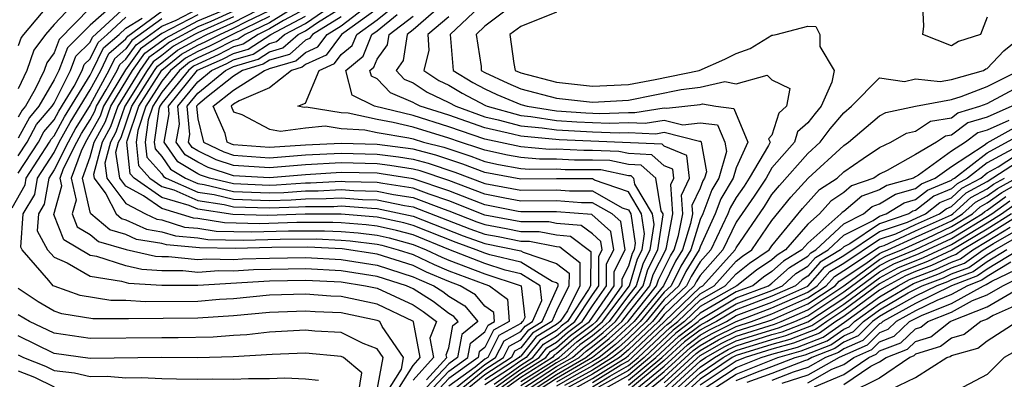
# Model space of a CAD drawing. Units: inches. Extents: x 2580000 to 2583000, y 1491000 to 1494000.
# Drawn here: x 2580775 to 2580830, y 1491448 to 1491468 of the extents above; entities that cross this region are included whole.
import ezdxf

# ---------------------------------------------------------------- set-up
doc = ezdxf.new("R2010")
doc.units = ezdxf.units.IN
doc.header["$MEASUREMENT"] = 0
doc.layers.add('LD25801491_2ft', color=12, linetype='Continuous')

msp = doc.modelspace()

# ---------------------------------------------------------------- linework, layer by layer
at = {"layer": 'LD25801491_2ft'}
for points, elevation in [([(2580780.855, 1491469.145), (2580779, 1491467.514), (2580777.752, 1491466.248), (2580777.268, 1491465), (2580777, 1491464.464), (2580776.147, 1491463), (2580775.62, 1491462.38), (2580775, 1491461.22)], 10422), ([(2580778.361, 1491469), (2580777, 1491467.56), (2580776.528, 1491467), (2580775.876, 1491466.124), (2580775.482, 1491465), (2580775, 1491463.967)], 10418), ([(2580776.973, 1491469), (2580775.291, 1491467), (2580775.167, 1491466.833), (2580775, 1491466.358)], 10416), ([(2580801.119, 1491447), (2580803, 1491448.347), (2580804.034, 1491449), (2580804.465, 1491449.535), (2580805, 1491449.858), (2580805.61, 1491450.39), (2580806.428, 1491451), (2580807, 1491451.872), (2580807.779, 1491453), (2580807.786, 1491454.214), (2580808.183, 1491455), (2580808.019, 1491456.019), (2580806.958, 1491456.958), (2580805, 1491457.111), (2580803, 1491457.112), (2580802.864, 1491457.136), (2580801, 1491457.512), (2580800.186, 1491457.814), (2580799, 1491458.293), (2580797, 1491458.956), (2580795.233, 1491459.233), (2580795, 1491459.262), (2580793, 1491459.309), (2580791, 1491459.183), (2580789, 1491459.01), (2580787, 1491459.13), (2580785.592, 1491459.591), (2580785, 1491459.879), (2580784.297, 1491460.297), (2580783.806, 1491461), (2580783.992, 1491462.007), (2580783.894, 1491463), (2580785, 1491464.369), (2580785.765, 1491465), (2580786.618, 1491465.382), (2580787, 1491465.577), (2580788.095, 1491465.905), (2580789, 1491466.491), (2580789.394, 1491466.605), (2580789.842, 1491467), (2580791, 1491467.619), (2580793.01, 1491469)], 10456), ([(2580803, 1491447.653), (2580805.134, 1491449), (2580806.131, 1491449.869), (2580807, 1491450.517), (2580807.567, 1491451), (2580809.057, 1491453), (2580809.505, 1491454.496), (2580809.762, 1491455), (2580809.899, 1491455.898), (2580809.733, 1491457), (2580809, 1491458.226), (2580807.114, 1491458.886), (2580807, 1491458.951), (2580805, 1491458.955), (2580803, 1491458.931), (2580801, 1491459.302), (2580799.778, 1491459.777), (2580799, 1491460.024), (2580798.275, 1491460.275), (2580797, 1491460.601), (2580795, 1491460.866), (2580793, 1491460.927), (2580791, 1491460.838), (2580789, 1491460.696), (2580787, 1491460.846), (2580786.884, 1491460.884), (2580786.646, 1491461), (2580786.526, 1491461.474), (2580785.864, 1491463), (2580787, 1491463.892), (2580788.715, 1491465), (2580788.934, 1491465.066), (2580789, 1491465.108), (2580790.467, 1491465.533), (2580791, 1491466.002), (2580791.69, 1491466.31), (2580792.206, 1491467), (2580793, 1491467.489), (2580794.957, 1491469)], 10462), ([(2580803, 1491447.19), (2580805, 1491448.488), (2580805.88, 1491449), (2580806.478, 1491449.522), (2580807, 1491449.911), (2580807.603, 1491450.397), (2580808.277, 1491451), (2580809, 1491451.972), (2580809.817, 1491453), (2580810.089, 1491453.911), (2580810.645, 1491455), (2580810.94, 1491456.94), (2580810.931, 1491457), (2580810.829, 1491457.171), (2580810.531, 1491459), (2580809.716, 1491459.717), (2580809, 1491459.749), (2580807.969, 1491459.97), (2580807, 1491460.004), (2580806.004, 1491460.004), (2580805, 1491460.054), (2580804.044, 1491460.044), (2580803, 1491460.135), (2580802.267, 1491460.267), (2580801, 1491460.545), (2580800.672, 1491460.672), (2580799.638, 1491461), (2580799, 1491461.22), (2580797, 1491461.828), (2580795.902, 1491462.098), (2580795, 1491462.252), (2580793.388, 1491462.612), (2580793, 1491462.632), (2580791.052, 1491462.948), (2580790.934, 1491462.934), (2580790.573, 1491463), (2580791, 1491463.177), (2580791.77, 1491465), (2580792.62, 1491465.38), (2580793, 1491465.887), (2580793.616, 1491466.384), (2580793.865, 1491467), (2580795, 1491467.82), (2580796.454, 1491469)], 10466), ([(2580798.986, 1491469), (2580797, 1491467.251), (2580796.671, 1491467), (2580796.451, 1491465.549), (2580796.054, 1491465), (2580796.515, 1491464.515), (2580797, 1491464.313), (2580797.786, 1491463.786), (2580799, 1491463.215), (2580799.385, 1491463), (2580801, 1491462.416), (2580801.749, 1491462.251), (2580803, 1491461.903), (2580804.197, 1491461.803), (2580805, 1491461.679), (2580807, 1491461.568), (2580808.484, 1491461.516), (2580809, 1491461.536), (2580810.529, 1491461.471), (2580811, 1491461.548), (2580812.955, 1491461.045), (2580813.045, 1491461.045), (2580813.065, 1491461), (2580813.351, 1491459.351), (2580813.248, 1491459), (2580813.157, 1491458.843), (2580813, 1491458.434), (2580812.537, 1491457.463), (2580812.569, 1491457), (2580812.47, 1491456.47), (2580812.019, 1491455), (2580811.631, 1491454.368), (2580810.956, 1491453), (2580810.787, 1491452.787), (2580809.325, 1491451), (2580808.106, 1491449.894), (2580806.997, 1491449), (2580805, 1491447.836), (2580803.278, 1491446.721)], 10472), ([(2580803, 1491468.982), (2580801, 1491467.46), (2580800.515, 1491467), (2580800.788, 1491465.212), (2580800.804, 1491465), (2580801, 1491464.886), (2580802.28, 1491464.28), (2580803, 1491463.974), (2580805, 1491463.459), (2580807, 1491463.228), (2580809, 1491463.346), (2580811.939, 1491463.939), (2580813, 1491464.059), (2580814.371, 1491464.371), (2580815, 1491464.254), (2580816.734, 1491464.734), (2580817, 1491464.469), (2580817.998, 1491463.998), (2580817.811, 1491463), (2580817.38, 1491462.62), (2580817, 1491461.385), (2580816.817, 1491461.184), (2580816.893, 1491461), (2580816.802, 1491460.803), (2580815.736, 1491459), (2580815.447, 1491458.553), (2580815, 1491457.918), (2580814.663, 1491457.337), (2580814.534, 1491457), (2580813.597, 1491455), (2580813, 1491454.33), (2580812.494, 1491453.505), (2580812.243, 1491453), (2580811, 1491451.813), (2580810.335, 1491451), (2580809, 1491449.741), (2580808.609, 1491449.391), (2580808.124, 1491449), (2580807, 1491448.299), (2580805.444, 1491447.444)], 10478), ([(2580829, 1491467.972), (2580828.622, 1491467), (2580827.392, 1491466.608), (2580827, 1491466.361), (2580825.413, 1491467), (2580825.467, 1491467.467), (2580825.385, 1491469)], 10480), ([(2580775, 1491460.228), (2580775.505, 1491461), (2580776.026, 1491461.975), (2580776.897, 1491463), (2580777, 1491463.177), (2580777.914, 1491465), (2580778.217, 1491465.783), (2580779, 1491466.565), (2580779.143, 1491466.857), (2580781, 1491468.56)], 10424), ([(2580779, 1491468.48), (2580777.287, 1491466.713), (2580777, 1491465.972), (2580776.586, 1491465.415), (2580776.44, 1491465), (2580775.951, 1491463.951), (2580775.397, 1491463), (2580775.215, 1491462.785), (2580775, 1491462.384)], 10420), ([(2580797.753, 1491447.752), (2580798.875, 1491449), (2580798.846, 1491449.154), (2580799, 1491449.537), (2580799.225, 1491450.775), (2580799.509, 1491451), (2580799.278, 1491451.278), (2580799, 1491451.447), (2580798.116, 1491452.116), (2580797, 1491452.832), (2580796.639, 1491453), (2580795, 1491453.521), (2580793, 1491453.83), (2580791, 1491453.938), (2580788.116, 1491453.884), (2580787, 1491453.803), (2580786.18, 1491453.819), (2580785, 1491453.74), (2580784.172, 1491453.828), (2580783, 1491453.829), (2580781.895, 1491453.895), (2580781, 1491454.1), (2580779.376, 1491454.624), (2580779, 1491454.683), (2580777.549, 1491455.549), (2580776.976, 1491456.976), (2580777.43, 1491458.57), (2580777.334, 1491459), (2580777.525, 1491459.525), (2580778.263, 1491461), (2580778.525, 1491461.475), (2580779, 1491462.251), (2580779.267, 1491462.733), (2580779.359, 1491463), (2580779.907, 1491463.907), (2580780.505, 1491465), (2580780.667, 1491465.333), (2580781, 1491465.623), (2580781.573, 1491466.427), (2580783, 1491467.463), (2580783.797, 1491467.796), (2580785, 1491468.435)], 10434), ([(2580790.661, 1491468.661), (2580789, 1491467.65), (2580787.651, 1491467), (2580787.256, 1491466.744), (2580787, 1491466.667), (2580785.896, 1491466.104), (2580785, 1491465.703), (2580784.547, 1491465.453), (2580783.991, 1491465), (2580783, 1491463.783), (2580782.503, 1491463), (2580782.247, 1491462.247), (2580782.075, 1491461), (2580782.161, 1491460.161), (2580783, 1491459.225), (2580783.093, 1491459.093), (2580783.248, 1491459), (2580785, 1491458.22), (2580785.918, 1491458.082), (2580787, 1491457.818), (2580789, 1491457.752), (2580790.208, 1491457.792), (2580791, 1491457.846), (2580792.15, 1491457.85), (2580793, 1491457.897), (2580794.193, 1491457.807), (2580795, 1491457.791), (2580796.527, 1491457.473), (2580797, 1491457.402), (2580800.174, 1491456.174), (2580801, 1491455.879), (2580801.746, 1491455.746), (2580803, 1491455.49), (2580803.489, 1491455.489), (2580805, 1491455.187), (2580805.173, 1491455.173), (2580806.301, 1491454.301), (2580806.291, 1491453), (2580805.605, 1491451.605), (2580805.208, 1491451), (2580805, 1491450.833), (2580803.857, 1491450.143), (2580803, 1491449.08), (2580802.948, 1491449.052), (2580802.923, 1491449), (2580801, 1491447.752)], 10450), ([(2580791, 1491468.435), (2580789.785, 1491467.786), (2580789, 1491467.307), (2580788.362, 1491467), (2580787.536, 1491466.464), (2580787, 1491466.304), (2580786.137, 1491465.863), (2580785, 1491465.354), (2580784.772, 1491465.228), (2580784.491, 1491465), (2580783, 1491463.169), (2580782.893, 1491463), (2580782.837, 1491462.837), (2580782.583, 1491461), (2580782.622, 1491460.623), (2580783, 1491460.201), (2580783.494, 1491459.494), (2580784.324, 1491459), (2580785, 1491458.699), (2580785.354, 1491458.646), (2580787, 1491458.244), (2580789, 1491458.171), (2580789.803, 1491458.197), (2580791, 1491458.279), (2580791.719, 1491458.281), (2580793, 1491458.352), (2580793.701, 1491458.299), (2580795, 1491458.273), (2580795.919, 1491458.082), (2580797, 1491457.92), (2580798.74, 1491457.259), (2580799, 1491457.174), (2580800.561, 1491456.561), (2580801, 1491456.404), (2580802.191, 1491456.191), (2580803, 1491456.026), (2580804.025, 1491456.025), (2580805, 1491455.83), (2580805.768, 1491455.768), (2580806.906, 1491454.906), (2580806.891, 1491453), (2580806.786, 1491452.786), (2580805.615, 1491451), (2580805.263, 1491450.737), (2580805, 1491450.508), (2580804.06, 1491449.94), (2580803.302, 1491449), (2580803, 1491448.81), (2580802.329, 1491448.329), (2580801, 1491447.467)], 10452), ([(2580801.442, 1491447), (2580803, 1491448.116), (2580804.4, 1491449), (2580804.668, 1491449.332), (2580805, 1491449.533), (2580805.783, 1491450.217), (2580806.835, 1491451), (2580808.208, 1491453), (2580808.212, 1491453.788), (2580808.824, 1491455), (2580808.571, 1491456.571), (2580808.09, 1491457), (2580807, 1491457.619), (2580806.381, 1491457.619), (2580805, 1491457.726), (2580803, 1491457.718), (2580802.122, 1491457.878), (2580801, 1491458.104), (2580799, 1491458.853), (2580797.4, 1491459.4), (2580797, 1491459.502), (2580795.707, 1491459.707), (2580795, 1491459.797), (2580793, 1491459.849), (2580791, 1491459.735), (2580789, 1491459.572), (2580787, 1491459.702), (2580786.022, 1491460.022), (2580785, 1491460.52), (2580784.699, 1491460.699), (2580784.488, 1491461), (2580784.568, 1491461.432), (2580784.412, 1491463), (2580785, 1491463.728), (2580786.543, 1491465), (2580787, 1491465.214), (2580788.375, 1491465.625), (2580789, 1491466.03), (2580789.752, 1491466.248), (2580790.605, 1491467), (2580791, 1491467.211), (2580791.675, 1491467.675), (2580793, 1491468.491)], 10458), ([(2580795, 1491468.431), (2580793.021, 1491467), (2580792.155, 1491465.845), (2580791, 1491465.329), (2580790.825, 1491465.175), (2580790.22, 1491465), (2580789, 1491464.033), (2580787.304, 1491463.304), (2580787, 1491463.107), (2580786.863, 1491463), (2580787, 1491462.684), (2580787.46, 1491462.54), (2580789, 1491461.719), (2580789.608, 1491461.608), (2580791, 1491461.804), (2580792.096, 1491461.904), (2580793, 1491461.757), (2580794.31, 1491461.69), (2580795, 1491461.536), (2580796.765, 1491461.235), (2580797, 1491461.177), (2580797.586, 1491461), (2580798.713, 1491460.712), (2580800.225, 1491460.225), (2580801, 1491459.923), (2580801.757, 1491459.757), (2580803, 1491459.533), (2580803.49, 1491459.49), (2580805, 1491459.507), (2580805.483, 1491459.483), (2580807, 1491459.483), (2580807.466, 1491459.466), (2580809, 1491459.139), (2580809.132, 1491459.133), (2580809.283, 1491459), (2580809.339, 1491458.662), (2580810.332, 1491457), (2580810.42, 1491456.419), (2580810.203, 1491455), (2580809.797, 1491454.203), (2580809.437, 1491453), (2580809, 1491452.45), (2580807.922, 1491451), (2580807.435, 1491450.565), (2580807, 1491450.214), (2580806.304, 1491449.696), (2580805.507, 1491449), (2580805, 1491448.705), (2580803, 1491447.422)], 10464), ([(2580801, 1491468.826), (2580799.076, 1491467), (2580799.235, 1491465), (2580800.328, 1491464.328), (2580801, 1491463.973), (2580801.661, 1491463.661), (2580803, 1491463.09), (2580803.352, 1491463), (2580805, 1491462.746), (2580806.63, 1491462.63), (2580807.402, 1491462.598), (2580809, 1491462.66), (2580809.355, 1491462.645), (2580811, 1491462.914), (2580811.115, 1491462.885), (2580813, 1491463.106), (2580813.137, 1491463.138), (2580813.873, 1491463), (2580814.869, 1491462.869), (2580815.658, 1491461), (2580815, 1491459.566), (2580814.834, 1491459), (2580814.161, 1491457.839), (2580813.839, 1491457), (2580813, 1491455.172), (2580812.947, 1491455), (2580812.207, 1491453.793), (2580811.812, 1491453), (2580811, 1491452.225), (2580809.998, 1491451), (2580809, 1491450.058), (2580808.441, 1491449.559), (2580807.748, 1491449), (2580807, 1491448.533), (2580805.964, 1491447.964), (2580805, 1491447.402)], 10476), ([(2580774.656, 1491457.344), (2580775.381, 1491458.62), (2580775.448, 1491459), (2580776.749, 1491461), (2580776.836, 1491461.164), (2580777, 1491461.356), (2580777.584, 1491462.416), (2580779, 1491464.737), (2580779.144, 1491465), (2580779.752, 1491466.248), (2580780.617, 1491467), (2580781, 1491467.352), (2580781.91, 1491467.911)], 10428), ([(2580775, 1491459.275), (2580776.127, 1491461), (2580776.431, 1491461.569), (2580777, 1491462.239), (2580777.27, 1491462.729), (2580778.116, 1491464.116), (2580778.559, 1491465), (2580778.682, 1491465.318), (2580779, 1491465.635), (2580779.447, 1491466.552), (2580779.962, 1491467), (2580781, 1491467.956)], 10426), ([(2580796.015, 1491447), (2580797, 1491448.558), (2580797.398, 1491449), (2580797.02, 1491450.98), (2580797.028, 1491451), (2580795, 1491451.962), (2580793, 1491452.394), (2580792.417, 1491452.417), (2580791, 1491452.528), (2580789, 1491452.467), (2580787, 1491452.27), (2580786.221, 1491452.221), (2580785, 1491452.115), (2580782.091, 1491452.091), (2580781, 1491452.173), (2580780.169, 1491452.169), (2580778.446, 1491452.446), (2580777, 1491452.965), (2580776.944, 1491453), (2580776.709, 1491453.291), (2580775.213, 1491455), (2580775.138, 1491455.138), (2580775.281, 1491457), (2580775.916, 1491458.084), (2580776.079, 1491459), (2580777, 1491460.42), (2580777.29, 1491461), (2580777.898, 1491462.102), (2580779, 1491463.907), (2580779.597, 1491465), (2580780.057, 1491465.943), (2580781, 1491466.763), (2580781.099, 1491466.901), (2580783, 1491468.294)], 10430), ([(2580783, 1491467.878), (2580781.336, 1491466.664), (2580781, 1491466.193), (2580780.362, 1491465.638), (2580780.051, 1491465), (2580779, 1491463.077), (2580778.211, 1491461.789), (2580777.777, 1491461), (2580777, 1491459.448), (2580776.709, 1491459), (2580776.451, 1491457.549), (2580776.129, 1491457), (2580776.057, 1491456.057), (2580776.635, 1491455), (2580777, 1491454.583), (2580777.719, 1491454.281), (2580779, 1491453.528), (2580780.746, 1491453.254), (2580781.14, 1491453.14), (2580783, 1491453.029), (2580785, 1491453.025), (2580789, 1491453.279), (2580791, 1491453.312), (2580793, 1491453.207), (2580794.352, 1491453), (2580795, 1491452.858), (2580797, 1491451.926), (2580797.564, 1491451.564), (2580798.309, 1491451), (2580797.933, 1491450.067), (2580798.136, 1491449), (2580797, 1491447.737)], 10432), ([(2580785, 1491468.1), (2580783, 1491467.047), (2580781.81, 1491466.19), (2580780.972, 1491465.028), (2580779.755, 1491463), (2580779.561, 1491462.439), (2580778.749, 1491461), (2580778.498, 1491460.499), (2580777.953, 1491459), (2580778.228, 1491457.771), (2580778.004, 1491457), (2580778.287, 1491456.287), (2580779, 1491455.857), (2580779.466, 1491455.466), (2580781.017, 1491455.017), (2580782.65, 1491454.65), (2580783, 1491454.629), (2580783.371, 1491454.629), (2580785, 1491454.455), (2580785.511, 1491454.489), (2580787, 1491454.459), (2580787.504, 1491454.496), (2580789, 1491454.539), (2580791, 1491454.564), (2580793, 1491454.453), (2580795, 1491454.141), (2580797, 1491453.502), (2580797.341, 1491453.341), (2580798.151, 1491453), (2580798.668, 1491452.668), (2580799, 1491452.417), (2580799.881, 1491451.881), (2580800.616, 1491451), (2580799.713, 1491450.287), (2580799.479, 1491449), (2580799, 1491448.654), (2580797.434, 1491447)], 10436), ([(2580797.827, 1491447), (2580799, 1491448.239), (2580800.056, 1491449), (2580800.201, 1491449.799), (2580801, 1491450.43), (2580801.191, 1491450.809), (2580801.539, 1491451), (2580801.497, 1491451.497), (2580801, 1491451.865), (2580800.484, 1491452.483), (2580799.635, 1491453), (2580799, 1491453.237), (2580797.759, 1491453.759), (2580797, 1491454.117), (2580795, 1491454.76), (2580793.055, 1491455.055), (2580791.14, 1491455.14), (2580789.124, 1491455.124), (2580787.081, 1491455.081), (2580785.11, 1491455.11), (2580783.268, 1491455.269), (2580783, 1491455.352), (2580781.583, 1491455.583), (2580781, 1491455.852), (2580780.108, 1491456.108), (2580779.047, 1491457), (2580779, 1491457.093), (2580778.573, 1491459), (2580779, 1491460.174), (2580779.222, 1491461), (2580779.856, 1491462.144), (2580780.151, 1491463), (2580781.369, 1491465), (2580782.047, 1491465.953), (2580783, 1491466.638), (2580783.199, 1491466.801), (2580785, 1491467.764), (2580786.301, 1491468.301)], 10438), ([(2580787, 1491468.295), (2580785.729, 1491467.729), (2580785, 1491467.428), (2580783.424, 1491466.576), (2580783, 1491466.23), (2580782.284, 1491465.716), (2580781.775, 1491465), (2580780.547, 1491463), (2580780.15, 1491461.85), (2580779.679, 1491461), (2580779.195, 1491459.194), (2580779.223, 1491459), (2580779.888, 1491458.111), (2580780.453, 1491457), (2580780.75, 1491456.75), (2580781, 1491456.678), (2580782.148, 1491456.148), (2580783, 1491456.01), (2580783.769, 1491455.769), (2580785, 1491455.67), (2580785.573, 1491455.573), (2580787.537, 1491455.538), (2580789.588, 1491455.588), (2580791.602, 1491455.602), (2580793, 1491455.541), (2580793.501, 1491455.501), (2580795, 1491455.309), (2580795.254, 1491455.254), (2580796.172, 1491455), (2580797, 1491454.733), (2580798.177, 1491454.177), (2580799, 1491453.832), (2580801, 1491453.083), (2580801.257, 1491453), (2580802.258, 1491452.258), (2580802.365, 1491451), (2580801.484, 1491450.516), (2580801, 1491449.556), (2580800.69, 1491449.311), (2580800.633, 1491449), (2580799, 1491447.823), (2580798.221, 1491447)], 10440), ([(2580787, 1491467.978), (2580785, 1491467.092), (2580784.827, 1491467), (2580783.649, 1491466.352), (2580783, 1491465.823), (2580782.521, 1491465.478), (2580782.181, 1491465), (2580780.942, 1491463), (2580780.445, 1491461.556), (2580780.137, 1491461), (2580779.82, 1491459.82), (2580779.939, 1491459), (2580781, 1491457.584), (2580782.093, 1491457), (2580782.714, 1491456.714), (2580783, 1491456.667), (2580784.27, 1491456.27), (2580785, 1491456.211), (2580786.036, 1491456.036), (2580787.994, 1491455.994), (2580790.052, 1491456.052), (2580792.064, 1491456.064), (2580793, 1491456.023), (2580793.947, 1491455.947), (2580795, 1491455.812), (2580795.667, 1491455.667), (2580797, 1491455.299), (2580797.739, 1491455), (2580798.596, 1491454.596), (2580799, 1491454.426), (2580801, 1491453.659), (2580803.028, 1491453), (2580803.222, 1491451.222), (2580803.124, 1491451), (2580803.047, 1491450.953), (2580803, 1491450.895), (2580801.777, 1491450.223), (2580801.16, 1491449), (2580801, 1491448.896), (2580800.458, 1491448.458), (2580799, 1491447.407)], 10442), ([(2580799.003, 1491446.997), (2580801, 1491448.61), (2580801.601, 1491449), (2580802.07, 1491449.93), (2580803, 1491450.441), (2580803.249, 1491450.75), (2580803.662, 1491451), (2580804.182, 1491452.183), (2580804.093, 1491453), (2580803, 1491453.659), (2580802.128, 1491453.873), (2580801, 1491454.236), (2580799, 1491455.018), (2580797, 1491455.827), (2580796.081, 1491456.081), (2580795, 1491456.316), (2580794.394, 1491456.394), (2580793, 1491456.505), (2580792.526, 1491456.526), (2580790.516, 1491456.516), (2580788.451, 1491456.451), (2580786.499, 1491456.499), (2580785, 1491456.752), (2580784.771, 1491456.771), (2580783, 1491457.302), (2580781.987, 1491458.013), (2580781, 1491458.54), (2580780.655, 1491459), (2580780.445, 1491460.445), (2580780.594, 1491461), (2580780.739, 1491461.261), (2580781.333, 1491463), (2580782.587, 1491465), (2580782.759, 1491465.241), (2580783, 1491465.415), (2580783.873, 1491466.127), (2580785, 1491466.747), (2580785.516, 1491467), (2580787, 1491467.661), (2580788.378, 1491468.377)], 10444), ([(2580799.361, 1491447), (2580801, 1491448.324), (2580802.041, 1491449), (2580802.363, 1491449.637), (2580803, 1491449.988), (2580803.452, 1491450.548), (2580804.2, 1491451), (2580805.09, 1491453), (2580805.09, 1491453.09), (2580805, 1491453.16), (2580804.759, 1491453.241), (2580803, 1491454.302), (2580801.277, 1491454.723), (2580801, 1491454.812), (2580800.52, 1491455), (2580799.4, 1491455.4), (2580797, 1491456.354), (2580796.494, 1491456.494), (2580795, 1491456.819), (2580793, 1491456.987), (2580790.98, 1491456.98), (2580788.908, 1491456.908), (2580786.962, 1491456.962), (2580785, 1491457.26), (2580784.53, 1491457.47), (2580783, 1491457.916), (2580781.453, 1491459), (2580781.239, 1491459.239), (2580781.057, 1491461), (2580781.067, 1491461.067), (2580781.723, 1491463), (2580782.996, 1491465.004), (2580784.098, 1491465.902), (2580785, 1491466.399), (2580785.415, 1491466.585), (2580786.228, 1491467), (2580787, 1491467.344), (2580787.717, 1491467.717), (2580789, 1491468.335)], 10446), ([(2580789, 1491467.992), (2580786.939, 1491467), (2580785.656, 1491466.344), (2580785, 1491466.051), (2580784.322, 1491465.678), (2580783.491, 1491465), (2580783, 1491464.397), (2580782.113, 1491463), (2580781.657, 1491461.657), (2580781.566, 1491461), (2580781.7, 1491459.7), (2580782.327, 1491459), (2580783, 1491458.528), (2580783.666, 1491458.334), (2580785, 1491457.74), (2580786.482, 1491457.518), (2580787, 1491457.391), (2580789, 1491457.334), (2580790.613, 1491457.387), (2580791, 1491457.414), (2580792.581, 1491457.419), (2580793, 1491457.442), (2580794.685, 1491457.315), (2580795, 1491457.309), (2580797, 1491456.882), (2580799.787, 1491455.787), (2580801, 1491455.354), (2580803, 1491454.944), (2580803.141, 1491454.859), (2580805, 1491454.236), (2580805.695, 1491453.695), (2580805.69, 1491453), (2580805, 1491451.596), (2580804.738, 1491451), (2580803.655, 1491450.345), (2580803, 1491449.534), (2580802.655, 1491449.344), (2580802.482, 1491449), (2580801, 1491448.038), (2580799.715, 1491447)], 10448), ([(2580801.515, 1491447.515), (2580803, 1491448.578), (2580803.668, 1491449), (2580804.263, 1491449.737), (2580805, 1491450.183), (2580805.436, 1491450.564), (2580806.022, 1491451), (2580807, 1491452.492), (2580807.351, 1491453), (2580807.36, 1491454.64), (2580807.542, 1491455), (2580807.467, 1491455.467), (2580807, 1491455.882), (2580806.363, 1491456.363), (2580805, 1491456.473), (2580804.561, 1491456.561), (2580803, 1491456.562), (2580801, 1491456.93), (2580799, 1491457.734), (2580797.906, 1491458.094), (2580797, 1491458.438), (2580795.31, 1491458.69), (2580795, 1491458.755), (2580793.21, 1491458.79), (2580793, 1491458.806), (2580791.288, 1491458.712), (2580791, 1491458.711), (2580789.398, 1491458.602), (2580789, 1491458.589), (2580787, 1491458.67), (2580785.65, 1491459), (2580785.16, 1491459.161), (2580785, 1491459.239), (2580783.896, 1491459.895), (2580783.123, 1491461), (2580783.417, 1491462.583), (2580783.375, 1491463), (2580784.996, 1491465.004), (2580786.377, 1491465.623), (2580787, 1491465.941), (2580787.815, 1491466.185), (2580789.079, 1491467), (2580791, 1491468.027)], 10454), ([(2580793, 1491467.99), (2580791.393, 1491467), (2580791.224, 1491466.775), (2580791, 1491466.675), (2580790.11, 1491465.89), (2580789, 1491465.569), (2580788.654, 1491465.345), (2580787.5, 1491465), (2580787, 1491464.677), (2580785.492, 1491463.492), (2580785, 1491463.086), (2580784.93, 1491463), (2580785, 1491462.299), (2580785.329, 1491461), (2580786.453, 1491460.453), (2580787, 1491460.274), (2580789, 1491460.134), (2580791, 1491460.286), (2580793, 1491460.388), (2580795, 1491460.332), (2580796.181, 1491460.181), (2580797, 1491460.051), (2580797.838, 1491459.837), (2580799.33, 1491459.33), (2580801, 1491458.696), (2580803, 1491458.324), (2580805, 1491458.34), (2580805.715, 1491458.285), (2580807, 1491458.285), (2580808.655, 1491457.344), (2580809, 1491457.224), (2580809.134, 1491457), (2580809.378, 1491455.378), (2580809.32, 1491455), (2580809.212, 1491454.788), (2580809, 1491454.08), (2580808.638, 1491453.362), (2580808.636, 1491453), (2580807.823, 1491451.823), (2580807.211, 1491451), (2580807, 1491450.82), (2580805.957, 1491450.043), (2580805, 1491449.208), (2580804.87, 1491449.129), (2580804.766, 1491449), (2580803, 1491447.884), (2580801.765, 1491447)], 10460), ([(2580803.023, 1491446.978), (2580805, 1491448.271), (2580806.252, 1491449), (2580806.652, 1491449.349), (2580807, 1491449.608), (2580807.77, 1491450.229), (2580808.633, 1491451), (2580809, 1491451.494), (2580810.196, 1491453), (2580810.381, 1491453.618), (2580811.091, 1491455), (2580811.131, 1491455.131), (2580811.482, 1491457), (2580811.366, 1491458.634), (2580811.54, 1491459), (2580811.485, 1491459.485), (2580811, 1491459.686), (2580810.3, 1491460.301), (2580809, 1491460.36), (2580808.473, 1491460.473), (2580807, 1491460.525), (2580806.525, 1491460.525), (2580805, 1491460.602), (2580804.597, 1491460.597), (2580803, 1491460.736), (2580801, 1491461.167), (2580799, 1491461.861), (2580797, 1491462.478), (2580794.857, 1491463), (2580793.615, 1491463.616), (2580793.248, 1491465), (2580794.217, 1491465.783), (2580794.709, 1491467), (2580795, 1491467.21), (2580796.112, 1491468.112)], 10468), ([(2580803.151, 1491446.85), (2580805, 1491448.054), (2580806.625, 1491449), (2580807.938, 1491450.062), (2580808.988, 1491451), (2580810.576, 1491453), (2580810.674, 1491453.326), (2580811.344, 1491454.656), (2580811.555, 1491455), (2580811.801, 1491455.801), (2580812.026, 1491457), (2580811.951, 1491458.049), (2580812.405, 1491459), (2580812.261, 1491460.262), (2580811, 1491460.783), (2580810.885, 1491460.885), (2580805.136, 1491461.136), (2580803, 1491461.325), (2580802.55, 1491461.45), (2580801, 1491461.792), (2580799, 1491462.502), (2580797.404, 1491463), (2580797.129, 1491463.129), (2580797, 1491463.216), (2580795.74, 1491463.74), (2580795, 1491464.519), (2580794.679, 1491464.679), (2580794.593, 1491465), (2580794.819, 1491465.182), (2580795, 1491465.631), (2580795.574, 1491466.426), (2580795.662, 1491467), (2580797, 1491468.019)], 10470), ([(2580799, 1491467.981), (2580797.832, 1491467), (2580797.884, 1491466.116), (2580797.611, 1491465), (2580798.442, 1491464.442), (2580799, 1491464.18), (2580799.73, 1491463.73), (2580801.041, 1491463.041), (2580801.137, 1491463), (2580803, 1491462.481), (2580803.567, 1491462.434), (2580805, 1491462.212), (2580806.132, 1491462.132), (2580807, 1491462.091), (2580807.943, 1491462.057), (2580809, 1491462.098), (2580809.942, 1491462.058), (2580811, 1491462.231), (2580812.035, 1491461.965), (2580813, 1491462.083), (2580813.957, 1491461.957), (2580814.383, 1491461), (2580814.475, 1491460.475), (2580814.041, 1491459), (2580813.659, 1491458.341), (2580813.145, 1491457), (2580813, 1491456.685), (2580812.483, 1491455), (2580811.919, 1491454.081), (2580811.381, 1491453), (2580811, 1491452.636), (2580809.662, 1491451), (2580809, 1491450.376), (2580808.274, 1491449.727), (2580807.373, 1491449), (2580807, 1491448.767), (2580806.484, 1491448.484), (2580805, 1491447.62)], 10474), ([(2580805, 1491468.244), (2580803, 1491467.444), (2580802.393, 1491467), (2580802.609, 1491465.391), (2580802.689, 1491465), (2580803, 1491464.858), (2580805, 1491464.336), (2580807, 1491464.113), (2580809, 1491464.219), (2580810.494, 1491464.494), (2580812.951, 1491465), (2580814.369, 1491465.631), (2580815, 1491465.94), (2580815.778, 1491466.222), (2580817, 1491466.965), (2580817.048, 1491466.952), (2580817.239, 1491467), (2580819, 1491467.465), (2580819.452, 1491467.452), (2580819.671, 1491467), (2580819.662, 1491466.338), (2580820.466, 1491465), (2580820.339, 1491464.339), (2580819.737, 1491463), (2580819.4, 1491462.6), (2580819, 1491462.075), (2580818.429, 1491461.571), (2580818.253, 1491461), (2580817, 1491459.56), (2580816.669, 1491459), (2580816.012, 1491457.988), (2580815, 1491456.534), (2580814.27, 1491455), (2580813, 1491453.573), (2580812.782, 1491453.218), (2580812.674, 1491453), (2580811, 1491451.402), (2580810.671, 1491451), (2580809, 1491449.423), (2580808.499, 1491449), (2580807, 1491448.064), (2580805, 1491446.97)], 10480), ([(2580805.489, 1491447), (2580807, 1491447.83), (2580808.875, 1491449), (2580809, 1491449.106), (2580811.008, 1491451), (2580813, 1491452.913), (2580813.151, 1491453), (2580814.944, 1491455), (2580815, 1491455.118), (2580816.578, 1491457.422), (2580817, 1491458.073), (2580817.416, 1491458.584), (2580819, 1491460.365), (2580819.684, 1491461), (2580820.253, 1491461.747), (2580821, 1491462.633), (2580821.438, 1491463), (2580823, 1491464.578), (2580824.378, 1491464.378), (2580825, 1491464.519), (2580826.378, 1491464.378), (2580827, 1491464.497), (2580828.783, 1491465), (2580828.916, 1491465.084), (2580829, 1491465.111), (2580829.913, 1491466.087), (2580831, 1491466.959)], 10482), ([(2580807, 1491447.596), (2580808.585, 1491448.584), (2580809, 1491448.818), (2580809.218, 1491449), (2580811, 1491450.684), (2580811.165, 1491450.835), (2580811.383, 1491451), (2580813, 1491452.553), (2580813.776, 1491453), (2580815, 1491454.363), (2580815.358, 1491454.642), (2580815.882, 1491455), (2580817, 1491456.642), (2580818.06, 1491457.94), (2580819.014, 1491458.986), (2580821, 1491460.817), (2580821.269, 1491461), (2580823, 1491462.459), (2580823.342, 1491462.658), (2580825, 1491463.003), (2580827, 1491463.384), (2580827.536, 1491463.536), (2580829, 1491464.106), (2580830.774, 1491465)], 10484), ([(2580807, 1491447.361), (2580807.962, 1491447.961), (2580809, 1491448.546), (2580809.546, 1491449), (2580811.326, 1491450.674), (2580811.758, 1491451), (2580813, 1491452.192), (2580814.401, 1491453), (2580815, 1491453.667), (2580815.748, 1491454.252), (2580816.845, 1491455), (2580817, 1491455.228), (2580818.704, 1491457.296), (2580819.647, 1491458.353), (2580820.627, 1491459), (2580821, 1491459.345), (2580822.083, 1491460.083), (2580823, 1491460.705), (2580823.623, 1491461), (2580824.494, 1491461.506), (2580825, 1491461.611), (2580825.835, 1491462.165), (2580827, 1491462.361), (2580827.365, 1491462.635), (2580828.59, 1491463), (2580829, 1491463.16), (2580831, 1491464.225)], 10486), ([(2580830.361, 1491463), (2580829, 1491462.398), (2580827.923, 1491462.077), (2580827, 1491461.385), (2580826.67, 1491461.33), (2580826.175, 1491461), (2580825, 1491460.306), (2580823.414, 1491459.414), (2580823, 1491459.218), (2580822.679, 1491459), (2580821.44, 1491458.56), (2580821, 1491458.195), (2580820.28, 1491457.719), (2580819.645, 1491457), (2580819, 1491456.431), (2580817.764, 1491455), (2580817.291, 1491454.709), (2580817, 1491454.449), (2580816.139, 1491453.861), (2580815.036, 1491453), (2580813, 1491451.832), (2580812.133, 1491451), (2580811.487, 1491450.513), (2580809.874, 1491449), (2580809, 1491448.274), (2580807.338, 1491447.338)], 10488), ([(2580830.208, 1491462.208), (2580829, 1491461.674), (2580828.481, 1491461.519), (2580827.789, 1491461), (2580827, 1491460.49), (2580825.165, 1491459.165), (2580825, 1491459.067), (2580824.88, 1491459), (2580823.411, 1491458.589), (2580823, 1491458.336), (2580822.014, 1491457.986), (2580821, 1491457.143), (2580820.914, 1491457.086), (2580820.838, 1491457), (2580819, 1491455.377), (2580818.674, 1491455), (2580817.637, 1491454.363), (2580817, 1491453.792), (2580816.529, 1491453.471), (2580815.926, 1491453), (2580815, 1491452.655), (2580814.115, 1491452.115), (2580813, 1491451.472), (2580812.508, 1491451), (2580811.648, 1491450.352), (2580810.201, 1491449), (2580809, 1491448.002), (2580807.081, 1491446.919)], 10490), ([(2580809, 1491447.73), (2580810.529, 1491449), (2580811.809, 1491450.191), (2580812.883, 1491451), (2580813, 1491451.112), (2580815, 1491452.324), (2580816.816, 1491453), (2580817, 1491453.136), (2580817.984, 1491454.017), (2580819, 1491454.641), (2580819.168, 1491454.832), (2580819.442, 1491455), (2580821, 1491456.447), (2580822.094, 1491457), (2580822.589, 1491457.411), (2580823, 1491457.557), (2580823.892, 1491458.108), (2580825, 1491458.418), (2580825.327, 1491458.673), (2580826.103, 1491459), (2580827, 1491459.648), (2580828.833, 1491460.833), (2580829, 1491460.961), (2580831, 1491462.076)], 10492), ([(2580809, 1491447.458), (2580810.857, 1491449), (2580811.97, 1491450.03), (2580813, 1491450.805), (2580813.374, 1491451), (2580815, 1491451.992), (2580817, 1491452.741), (2580817.582, 1491453), (2580818.33, 1491453.67), (2580819, 1491454.082), (2580819.431, 1491454.569), (2580820.13, 1491455), (2580821, 1491455.808), (2580822.633, 1491456.633), (2580823, 1491456.878), (2580823.358, 1491457), (2580824.374, 1491457.626), (2580825, 1491457.802), (2580825.672, 1491458.328), (2580827, 1491458.887), (2580827.059, 1491458.941), (2580827.169, 1491459), (2580829, 1491460.4), (2580831, 1491461.502)], 10494), ([(2580830.845, 1491460.845), (2580829, 1491459.84), (2580827.901, 1491459), (2580827.317, 1491458.683), (2580827, 1491458.396), (2580826.018, 1491457.982), (2580825, 1491457.186), (2580824.855, 1491457.145), (2580824.62, 1491457), (2580823, 1491456.45), (2580821.339, 1491455.339), (2580821, 1491455.168), (2580820.819, 1491455), (2580819.693, 1491454.307), (2580819, 1491453.523), (2580818.676, 1491453.324), (2580818.315, 1491453), (2580817, 1491452.414), (2580815, 1491451.661), (2580813.917, 1491451), (2580813.304, 1491450.696), (2580813, 1491450.523), (2580812.131, 1491449.869), (2580811, 1491448.827), (2580809, 1491447.186)], 10496), ([(2580809.058, 1491446.942), (2580811, 1491448.519), (2580812.292, 1491449.708), (2580813, 1491450.241), (2580813.484, 1491450.517), (2580814.46, 1491451), (2580815, 1491451.33), (2580817, 1491452.087), (2580819, 1491452.978), (2580819.955, 1491454.045), (2580821, 1491454.687), (2580823, 1491456.021), (2580824.546, 1491456.546), (2580825.55, 1491457), (2580826.363, 1491457.637), (2580827, 1491457.905), (2580827.574, 1491458.426), (2580828.634, 1491459), (2580829, 1491459.28), (2580829.615, 1491459.615), (2580831, 1491460.525)], 10498), ([(2580809.502, 1491447), (2580811, 1491448.211), (2580812.453, 1491449.547), (2580813, 1491449.958), (2580813.663, 1491450.337), (2580815, 1491450.999), (2580817, 1491451.76), (2580819, 1491452.647), (2580819.526, 1491453), (2580820.218, 1491453.782), (2580821, 1491454.264), (2580823, 1491455.592), (2580823.897, 1491455.897), (2580825, 1491456.409), (2580826.337, 1491457), (2580826.709, 1491457.291), (2580827, 1491457.414), (2580827.832, 1491458.168), (2580829, 1491458.801), (2580831, 1491460.103)], 10500), ([(2580809.883, 1491447), (2580811, 1491447.903), (2580812.614, 1491449.386), (2580813, 1491449.676), (2580813.843, 1491450.157), (2580815, 1491450.73), (2580815.862, 1491451), (2580817, 1491451.433), (2580819, 1491452.315), (2580820.021, 1491453), (2580820.48, 1491453.52), (2580821, 1491453.84), (2580823, 1491455.164), (2580823.248, 1491455.248), (2580825, 1491456.06), (2580827, 1491456.948), (2580827.085, 1491457), (2580828.089, 1491457.911), (2580829, 1491458.404), (2580829.345, 1491458.655), (2580829.962, 1491459)], 10502), ([(2580811, 1491447.595), (2580812.776, 1491449.225), (2580813, 1491449.394), (2580814.023, 1491449.977), (2580815, 1491450.461), (2580816.72, 1491451), (2580817, 1491451.106), (2580819, 1491451.984), (2580820.515, 1491453), (2580820.742, 1491453.258), (2580822.227, 1491454.228), (2580823, 1491454.791), (2580823.135, 1491454.865), (2580823.464, 1491455), (2580825, 1491455.712), (2580826.277, 1491456.277), (2580827, 1491456.619), (2580827.627, 1491457), (2580828.347, 1491457.653), (2580829, 1491458.007), (2580829.575, 1491458.425), (2580830.604, 1491459)], 10504), ([(2580811, 1491447.287), (2580813, 1491449.111), (2580814.203, 1491449.797), (2580815, 1491450.192), (2580817.144, 1491450.856), (2580817.51, 1491451), (2580819, 1491451.652), (2580821, 1491452.994), (2580823, 1491454.454), (2580823.353, 1491454.647), (2580824.216, 1491455), (2580825.652, 1491455.652), (2580827, 1491456.291), (2580828.169, 1491457), (2580828.605, 1491457.395), (2580829, 1491457.61), (2580829.805, 1491458.195), (2580831.088, 1491458.912)], 10506), ([(2580811.025, 1491447), (2580813, 1491448.797), (2580813.3, 1491449), (2580814.382, 1491449.618), (2580815, 1491449.923), (2580817.357, 1491450.643), (2580818.267, 1491451), (2580819, 1491451.321), (2580821, 1491452.652), (2580823, 1491454.117), (2580823.571, 1491454.429), (2580824.967, 1491455), (2580827, 1491455.961), (2580828.71, 1491457), (2580828.862, 1491457.138), (2580829, 1491457.212), (2580830.035, 1491457.965)], 10508), ([(2580811.391, 1491447), (2580813, 1491448.464), (2580813.795, 1491449), (2580814.562, 1491449.438), (2580815, 1491449.655), (2580817, 1491450.271), (2580817.57, 1491450.43), (2580819.007, 1491450.993), (2580821, 1491452.311), (2580823, 1491453.779), (2580823.789, 1491454.211), (2580825.213, 1491454.787), (2580827, 1491455.632), (2580829.254, 1491457), (2580830.264, 1491457.736)], 10510), ([(2580811.758, 1491447), (2580813, 1491448.13), (2580814.29, 1491449), (2580814.742, 1491449.258), (2580815, 1491449.386), (2580817, 1491449.999), (2580817.783, 1491450.217), (2580819.221, 1491450.779), (2580821, 1491451.969), (2580823, 1491453.442), (2580824.007, 1491453.993), (2580825.437, 1491454.563), (2580827, 1491455.304), (2580829, 1491456.499), (2580829.799, 1491457), (2580830.494, 1491457.506)], 10512), ([(2580830.345, 1491457), (2580829, 1491456.157), (2580827.019, 1491454.981), (2580825.66, 1491454.34), (2580825, 1491454.091), (2580824.226, 1491453.774), (2580823, 1491453.104), (2580821, 1491451.627), (2580820.05, 1491451), (2580819.435, 1491450.565), (2580817.996, 1491450.004), (2580817, 1491449.726), (2580815, 1491449.117), (2580814.785, 1491449), (2580813, 1491447.796), (2580812.125, 1491447)], 10514), ([(2580830.954, 1491457.046), (2580829, 1491455.815), (2580827.623, 1491455), (2580827.259, 1491454.741), (2580827, 1491454.645), (2580825.884, 1491454.116), (2580825, 1491453.784), (2580824.444, 1491453.556), (2580823.426, 1491453), (2580823, 1491452.747), (2580821, 1491451.286), (2580820.567, 1491451), (2580819.648, 1491450.352), (2580818.209, 1491449.791), (2580817, 1491449.454), (2580815.506, 1491449), (2580815, 1491448.797), (2580813, 1491447.462)], 10516), ([(2580813, 1491447.128), (2580815, 1491448.437), (2580816.403, 1491449), (2580817, 1491449.181), (2580818.422, 1491449.578), (2580819.862, 1491450.138), (2580821.041, 1491450.958), (2580823, 1491452.38), (2580824.043, 1491453), (2580824.662, 1491453.338), (2580826.107, 1491453.893), (2580827, 1491454.316), (2580827.499, 1491454.501), (2580828.201, 1491455), (2580829, 1491455.473), (2580830.267, 1491456.267)], 10518), ([(2580813.341, 1491447), (2580815, 1491448.077), (2580817.327, 1491449), (2580818.635, 1491449.365), (2580820.076, 1491449.924), (2580821, 1491450.576), (2580821.295, 1491450.705), (2580821.592, 1491451), (2580823, 1491452.014), (2580824.88, 1491453.12), (2580826.33, 1491453.67), (2580827, 1491453.987), (2580827.739, 1491454.261), (2580828.779, 1491455), (2580829.35, 1491455.35), (2580831, 1491456.301)], 10520), ([(2580815, 1491447.717), (2580816.198, 1491448.198), (2580817, 1491448.488), (2580818.303, 1491449), (2580818.848, 1491449.152), (2580820.29, 1491449.71), (2580821, 1491450.211), (2580821.549, 1491450.451), (2580822.101, 1491451), (2580823, 1491451.647), (2580824.594, 1491452.594), (2580825.368, 1491453), (2580826.554, 1491453.446), (2580827, 1491453.658), (2580827.98, 1491454.02), (2580829, 1491454.746), (2580829.416, 1491455), (2580831, 1491455.913)], 10522), ([(2580831.344, 1491455.344), (2580829, 1491453.923), (2580828.461, 1491453.54), (2580826.998, 1491452.999), (2580825, 1491451.999), (2580823.175, 1491451), (2580823.086, 1491450.915), (2580823, 1491450.881), (2580822.056, 1491449.944), (2580821, 1491449.482), (2580820.717, 1491449.283), (2580819.986, 1491449), (2580819, 1491448.449), (2580818.187, 1491448.187), (2580817, 1491447.721)], 10526), ([(2580830.09, 1491455), (2580829, 1491454.335), (2580828.22, 1491453.78), (2580827, 1491453.329), (2580826.777, 1491453.223), (2580826.185, 1491453), (2580825, 1491452.408), (2580823.691, 1491451.691), (2580823, 1491451.281), (2580822.61, 1491451), (2580821.802, 1491450.198), (2580821, 1491449.847), (2580820.503, 1491449.497), (2580819.219, 1491449), (2580819, 1491448.877), (2580818.819, 1491448.819), (2580817, 1491448.104), (2580815.596, 1491447.596)], 10524), ([(2580830.315, 1491454.315), (2580829, 1491453.512), (2580828.701, 1491453.299), (2580827.892, 1491453), (2580827, 1491452.507), (2580826.181, 1491452.181), (2580825, 1491451.591), (2580823.921, 1491451), (2580823.45, 1491450.55), (2580823, 1491450.376), (2580822.31, 1491449.69), (2580820.752, 1491449), (2580819, 1491448.02), (2580817.555, 1491447.555)], 10528), ([(2580819, 1491447.591), (2580820.342, 1491448.342), (2580821, 1491448.617), (2580821.565, 1491449), (2580822.564, 1491449.437), (2580823, 1491449.87), (2580823.815, 1491450.185), (2580824.668, 1491451), (2580825.364, 1491451.364), (2580827, 1491452.015), (2580828.781, 1491453), (2580828.941, 1491453.059), (2580829.259, 1491453.259), (2580831, 1491454.096)], 10530), ([(2580819.369, 1491447.369), (2580821, 1491448.051), (2580822.399, 1491449), (2580822.817, 1491449.183), (2580823, 1491449.364), (2580824.18, 1491449.82), (2580825, 1491450.604), (2580825.303, 1491450.697), (2580825.686, 1491451), (2580827, 1491451.522), (2580828.169, 1491452.169), (2580829, 1491452.49), (2580829.861, 1491453), (2580831, 1491453.547)], 10532), ([(2580795.496, 1491447), (2580796.349, 1491448.349), (2580796.474, 1491449), (2580795.279, 1491450.721), (2580795.142, 1491451), (2580795, 1491451.067), (2580793, 1491451.486), (2580791.545, 1491451.545), (2580791, 1491451.588), (2580789, 1491451.509), (2580787, 1491451.329), (2580785, 1491451.198), (2580781.148, 1491451.147), (2580781, 1491451.159), (2580779.149, 1491451.149), (2580777.425, 1491451.425), (2580777, 1491451.577), (2580776.104, 1491452.104), (2580775, 1491452.835)], 10428), ([(2580821, 1491447.485), (2580822.509, 1491448.509), (2580823, 1491448.75), (2580823.366, 1491449), (2580824.545, 1491449.455), (2580825, 1491449.89), (2580825.848, 1491450.152), (2580826.924, 1491451), (2580827.068, 1491451.068), (2580829, 1491451.813), (2580831.004, 1491453)], 10534), ([(2580831, 1491452.075), (2580829.337, 1491451.337), (2580829, 1491451.137), (2580828.644, 1491451), (2580827.716, 1491450.284), (2580827, 1491450.084), (2580826.394, 1491449.606), (2580825, 1491449.176), (2580824.91, 1491449.09), (2580824.676, 1491449), (2580823, 1491447.853), (2580821.259, 1491447)], 10536), ([(2580794.956, 1491447), (2580795.334, 1491449), (2580795, 1491449.482), (2580794.226, 1491449.774), (2580793, 1491450.385), (2580791.527, 1491450.473), (2580791, 1491450.521), (2580789, 1491450.41), (2580787.736, 1491450.265), (2580787, 1491450.225), (2580785.864, 1491450.135), (2580783.904, 1491450.096), (2580783, 1491450.101), (2580779, 1491450.053), (2580777, 1491450.346), (2580775.62, 1491451), (2580775, 1491451.381)], 10426), ([(2580823.15, 1491447), (2580825, 1491447.879), (2580826.744, 1491449), (2580826.94, 1491449.06), (2580827, 1491449.108), (2580828.479, 1491449.521), (2580829, 1491449.923), (2580830.656, 1491451)], 10538), ([(2580793.958, 1491447), (2580794.152, 1491448.152), (2580793.127, 1491449), (2580793, 1491449.063), (2580791, 1491449.244), (2580789.159, 1491449.159), (2580786.968, 1491449.032), (2580785, 1491448.987), (2580782.999, 1491448.999), (2580779, 1491448.949), (2580777, 1491449.227), (2580775, 1491450.214)], 10424), ([(2580831, 1491449.595), (2580829.946, 1491449), (2580829, 1491448.045), (2580826.99, 1491447), (2580826.798, 1491445.202), (2580826.619, 1491445), (2580827, 1491444.894), (2580828.358, 1491444.358), (2580829, 1491443.836), (2580829.481, 1491443.48), (2580829.8, 1491443), (2580831, 1491441.85)], 10540), ([(2580775, 1491449.147), (2580775.296, 1491449), (2580776.513, 1491448.513), (2580777, 1491448.276), (2580778.144, 1491448.144), (2580779, 1491447.948), (2580779.963, 1491447.963), (2580781, 1491447.866), (2580781.876, 1491447.875), (2580783, 1491447.823), (2580783.819, 1491447.818), (2580785, 1491447.787), (2580785.806, 1491447.806), (2580787, 1491447.786), (2580787.832, 1491447.833), (2580789, 1491447.822), (2580789.864, 1491447.864), (2580791, 1491447.806), (2580791.729, 1491447.73)], 10422), ([(2580775, 1491448.264), (2580775.903, 1491447.903), (2580777, 1491447.367)], 10420)]:
    msp.add_lwpolyline(points, dxfattribs=dict(at, elevation=elevation))

doc.saveas('drawing.dxf')
